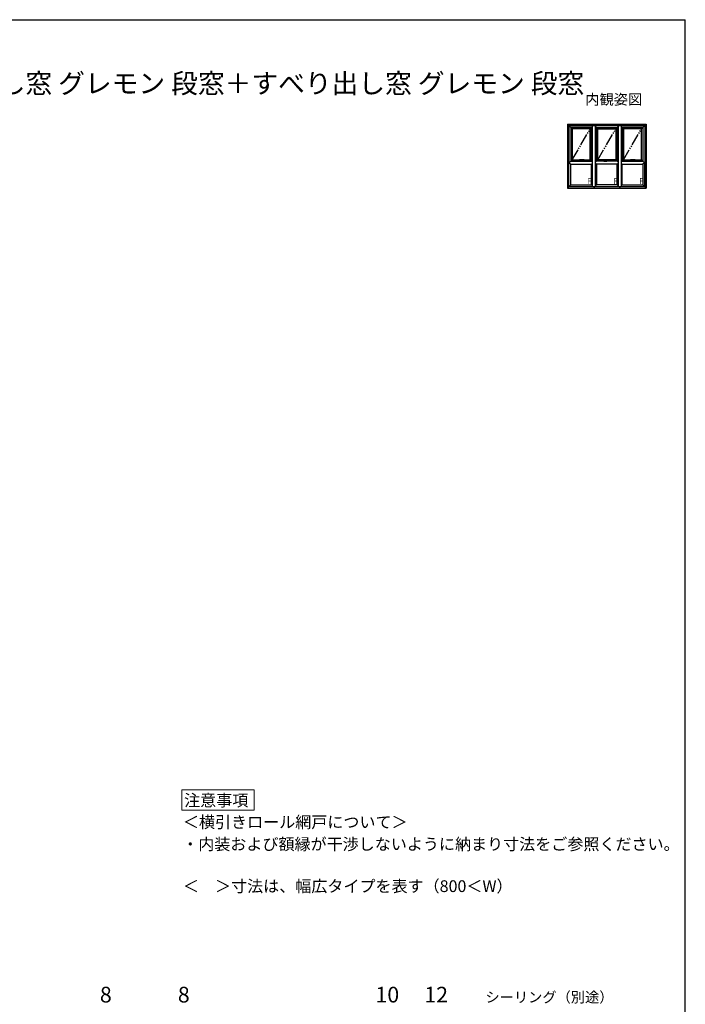
# Model space of a CAD drawing. Extents: x 175 to 1925, y 210 to 2812.
# Drawn here: x 1076 to 1925, y 1505 to 2760 of the extents above; entities that cross this region are included whole.
import ezdxf

# ---------------------------------------------------------------- set-up
doc = ezdxf.new("R2010")
doc.units = 0
for name, pattern in [('HIDDEN', [9.525, 6.35, -3.175]), ('PHANTOM2', [31.75, 15.875, -3.175, 3.175, -3.175, 3.175, -3.175]), ('YDIVIDE_1', [15, 10, -1, 1, -1, 1, -1]), ('YDOT_1', [2, 1, -1])]:
    doc.linetypes.add(name, pattern=pattern)
for name, color, linetype, lineweight in [('USER1', 3, 'CONTINUOUS', 13), ('YKK_A1', 4, 'CONTINUOUS', 30), ('YKK_D', 6, 'CONTINUOUS', 13), ('YKK_ZWAK', 7, 'CONTINUOUS', 30)]:
    doc.layers.add(name, color=color, linetype=linetype, lineweight=lineweight)
doc.styles.add('text-b', font='txt')

msp = doc.modelspace()

# ---------------------------------------------------------------- linework, layer by layer
at = {"layer": 'USER1'}
for p, q in [((1282.8, 1762.2), (1282.8, 1778.2)), ((1282.8, 1778.2), (1375, 1778.2)), ((1375, 1778.2), (1375, 1752.2)), ((1282.8, 1752.2), (1282.8, 1762.2)), ((1375, 1752.2), (1282.8, 1752.2))]:
    msp.add_line(p, q, dxfattribs=at)
at = {"layer": 'YKK_A1'}
for p, q in [((1774.8, 2626.7), (1780.6, 2620.9)), ((1774.8, 2626.7), (1774.8, 2545.4)), ((1774.8, 2626.7), (1875, 2626.7)), ((1776.2, 2625.3), (1776.2, 2577)), ((1873.6, 2625.3), (1776.2, 2625.3)), ((1776.3, 2625.1), (1776.3, 2578.4)), ((1776.3, 2625.1), (1873.4, 2625.1)), ((1806.8, 2623.9), (1803.8, 2620.9)), ((1806.8, 2546.9), (1806.8, 2625.1)), ((1808.2, 2626.7), (1808.2, 2625.1)), ((1808.9, 2626.7), (1808.9, 2625.1)), ((1810.3, 2546.9), (1810.3, 2625.1)), ((1810.3, 2623.9), (1813.3, 2620.9)), ((1839.5, 2623.9), (1836.5, 2620.9)), ((1839.5, 2625.1), (1839.5, 2546.9)), ((1840.9, 2626.7), (1840.9, 2625.1)), ((1841.6, 2626.7), (1841.6, 2625.1)), ((1843, 2625.1), (1843, 2546.9)), ((1843, 2623.9), (1846, 2620.9)), ((1875, 2626.7), (1869.2, 2620.9)), ((1873.4, 2625.1), (1873.4, 2578.4)), ((1873.6, 2625.3), (1873.6, 2577)), ((1875, 2626.7), (1875, 2545.4)), ((1805.4, 2622.5), (1779, 2622.5)), ((1779, 2622.5), (1779, 2579.6)), ((1780.6, 2620.9), (1780.6, 2581.2)), ((1803.8, 2620.9), (1780.6, 2620.9)), ((1803.8, 2581.2), (1803.8, 2620.9)), ((1805.4, 2579.6), (1805.4, 2622.5)), ((1811.7, 2622.5), (1838.1, 2622.5)), ((1811.7, 2622.5), (1811.7, 2579.6)), ((1813.3, 2581.2), (1813.3, 2620.9)), ((1813.3, 2620.9), (1836.5, 2620.9)), ((1836.5, 2620.9), (1836.5, 2581.2)), ((1838.1, 2622.5), (1838.1, 2579.6)), ((1870.8, 2622.5), (1844.4, 2622.5)), ((1844.4, 2622.5), (1844.4, 2579.6)), ((1846, 2620.9), (1846, 2581.2)), ((1869.2, 2620.9), (1846, 2620.9)), ((1869.2, 2581.2), (1869.2, 2620.9)), ((1870.8, 2622.5), (1870.8, 2579.6)), ((1776.2, 2546.8), (1776.2, 2577)), ((1776.3, 2546.9), (1776.3, 2578.4)), ((1777, 2577.6), (1780.6, 2581.2)), ((1777, 2577.6), (1779, 2575.7)), ((1779, 2579.6), (1805.4, 2579.6)), ((1779, 2575.7), (1805.4, 2575.7)), ((1779, 2549.6), (1779, 2575.7)), ((1780.6, 2581.2), (1789.8, 2581.2)), ((1789.8, 2581.1), (1788.6, 2581.1)), ((1788.6, 2581.1), (1788.6, 2579.8)), ((1789.4, 2581.1), (1788.6, 2581.1)), ((1788.6, 2580.6), (1788.6, 2581)), ((1788.6, 2580.6), (1788.6, 2580.6)), ((1788.6, 2580.6), (1788.6, 2580.2)), ((1788.6, 2580.2), (1788.6, 2580.2)), ((1788.6, 2579.8), (1788.6, 2580.2)), ((1789.4, 2579.8), (1788.6, 2579.8)), ((1788.6, 2579.7), (1792, 2579.7)), ((1789.4, 2579.7), (1789.4, 2581.1)), ((1789.4, 2581.1), (1789.4, 2579.8)), ((1789.7, 2580.7), (1789.7, 2580.4)), ((1795.8, 2581.4), (1789.9, 2581.4)), ((1791.2, 2579.7), (1791.2, 2580.8)), ((1791.2, 2580.8), (1795.8, 2580.8)), ((1791.2, 2580.8), (1791.2, 2579.8)), ((1791.2, 2579.8), (1792, 2579.8)), ((1791.4, 2580.6), (1791.5, 2580.6)), ((1791.4, 2580.6), (1791.5, 2580.5)), ((1791.5, 2580.6), (1791.5, 2580.5)), ((1791.5, 2580.6), (1791.5, 2580.5)), ((1791.6, 2580.6), (1791.5, 2580.5)), ((1791.5, 2580.6), (1791.6, 2580.6)), ((1791.5, 2580.5), (1791.5, 2580.5)), ((1791.5, 2580.5), (1791.5, 2580.5)), ((1791.5, 2580.5), (1791.5, 2580.5)), ((1791.5, 2580.3), (1791.5, 2580.4)), ((1791.5, 2580.4), (1791.5, 2580.4)), ((1791.5, 2580.4), (1791.5, 2580.4)), ((1791.5, 2580.4), (1791.5, 2580.4)), ((1791.5, 2580.4), (1791.5, 2580.4)), ((1791.6, 2580.3), (1791.5, 2580.3)), ((1791.5, 2580.3), (1791.5, 2580.3)), ((1791.5, 2580.3), (1791.6, 2580.3)), ((1791.6, 2580.6), (1791.7, 2580.6)), ((1791.6, 2580.5), (1791.6, 2580.6)), ((1791.7, 2580.6), (1791.6, 2580.5)), ((1791.6, 2580.6), (1791.6, 2580.5)), ((1791.6, 2580.6), (1791.6, 2580.6)), ((1791.6, 2580.6), (1791.6, 2580.5)), ((1791.6, 2580.5), (1791.7, 2580.5)), ((1791.6, 2580.5), (1791.6, 2580.5)), ((1791.6, 2580.5), (1791.6, 2580.5)), ((1791.6, 2580.5), (1791.6, 2580.5)), ((1791.6, 2580.5), (1791.6, 2580.5)), ((1791.6, 2580.5), (1791.6, 2580.5)), ((1791.6, 2580.4), (1791.7, 2580.4)), ((1791.6, 2580.3), (1791.6, 2580.4)), ((1791.6, 2580.4), (1791.6, 2580.3)), ((1791.6, 2580.3), (1791.6, 2580.4)), ((1791.6, 2580.3), (1791.7, 2580.3)), ((1791.7, 2580.6), (1791.7, 2580.5)), ((1791.7, 2580.6), (1791.7, 2580.6)), ((1791.7, 2580.6), (1791.7, 2580.5)), ((1791.7, 2580.6), (1791.8, 2580.6)), ((1791.7, 2580.5), (1791.7, 2580.6)), ((1791.8, 2580.6), (1791.7, 2580.5)), ((1791.7, 2580.5), (1791.7, 2580.5)), ((1791.7, 2580.5), (1791.7, 2580.5)), ((1791.7, 2580.5), (1791.8, 2580.5)), ((1791.7, 2580.5), (1791.7, 2580.5)), ((1791.7, 2580.5), (1791.7, 2580.5)), ((1791.7, 2580.5), (1791.7, 2580.5)), ((1791.7, 2580.5), (1791.7, 2580.5)), ((1791.7, 2580.3), (1791.7, 2580.4)), ((1791.7, 2580.4), (1791.7, 2580.4)), ((1791.7, 2580.3), (1791.7, 2580.3)), ((1791.7, 2580.3), (1791.7, 2580.3)), ((1791.7, 2580.3), (1791.7, 2580.3)), ((1791.8, 2580.5), (1791.8, 2580.5)), ((1792, 2580.6), (1792, 2580.8)), ((1792, 2580.2), (1792, 2580.6)), ((1792, 2580.6), (1792, 2580.6)), ((1792, 2580.2), (1792, 2580.2)), ((1792, 2579.8), (1792, 2580.2)), ((1792.1, 2580.8), (1792.1, 2579.8)), ((1795.8, 2581.3), (1795.8, 2580.8)), ((1795.8, 2581.2), (1803.8, 2581.2)), ((1806.8, 2578.2), (1803.8, 2581.2)), ((1805.4, 2575.7), (1806.8, 2577.1)), ((1805.4, 2549.6), (1805.4, 2575.7)), ((1810.3, 2578.2), (1813.3, 2581.2)), ((1811.7, 2575.7), (1810.3, 2577.1)), ((1838.1, 2579.6), (1811.7, 2579.6)), ((1838.1, 2575.7), (1811.7, 2575.7)), ((1811.7, 2575.7), (1811.7, 2549.6)), ((1822.5, 2581.2), (1813.3, 2581.2)), ((1822.5, 2581.1), (1821.3, 2581.1)), ((1821.3, 2581.1), (1821.3, 2579.8)), ((1821.3, 2580.6), (1821.3, 2581)), ((1821.3, 2580.6), (1821.3, 2580.6)), ((1821.3, 2580.6), (1821.3, 2580.2)), ((1821.3, 2580.2), (1821.3, 2580.2)), ((1821.3, 2579.8), (1821.3, 2580.2)), ((1821.3, 2579.7), (1824.7, 2579.7)), ((1822.1, 2581.1), (1821.4, 2581.1)), ((1822.1, 2579.8), (1821.4, 2579.8)), ((1822.1, 2579.7), (1822.1, 2581.1)), ((1822.1, 2581.1), (1822.1, 2579.8)), ((1822.5, 2580.7), (1822.5, 2580.4)), ((1828.5, 2581.4), (1822.6, 2581.4)), ((1823.9, 2579.7), (1823.9, 2580.8)), ((1823.9, 2580.8), (1823.9, 2579.8)), ((1823.9, 2579.8), (1824.7, 2579.8)), ((1824, 2580.8), (1828.5, 2580.8)), ((1824.2, 2580.6), (1824.2, 2580.6)), ((1824.2, 2580.6), (1824.2, 2580.5)), ((1824.2, 2580.6), (1824.2, 2580.5)), ((1824.3, 2580.6), (1824.2, 2580.5)), ((1824.3, 2580.6), (1824.2, 2580.5)), ((1824.2, 2580.5), (1824.2, 2580.5)), ((1824.2, 2580.5), (1824.2, 2580.5)), ((1824.2, 2580.5), (1824.2, 2580.5)), ((1824.2, 2580.4), (1824.2, 2580.4)), ((1824.2, 2580.4), (1824.2, 2580.4)), ((1824.3, 2580.4), (1824.2, 2580.4)), ((1824.2, 2580.4), (1824.2, 2580.4)), ((1824.3, 2580.3), (1824.2, 2580.3)), ((1824.2, 2580.3), (1824.2, 2580.3)), ((1824.2, 2580.3), (1824.3, 2580.3)), ((1824.3, 2580.5), (1824.4, 2580.6)), ((1824.3, 2580.6), (1824.3, 2580.5)), ((1824.3, 2580.6), (1824.3, 2580.6)), ((1824.3, 2580.6), (1824.3, 2580.6)), ((1824.3, 2580.6), (1824.3, 2580.5)), ((1824.3, 2580.5), (1824.3, 2580.5)), ((1824.3, 2580.5), (1824.4, 2580.5)), ((1824.3, 2580.5), (1824.3, 2580.5)), ((1824.3, 2580.3), (1824.3, 2580.4)), ((1824.3, 2580.4), (1824.5, 2580.4)), ((1824.3, 2580.3), (1824.3, 2580.4)), ((1824.3, 2580.4), (1824.3, 2580.3)), ((1824.3, 2580.3), (1824.3, 2580.4)), ((1824.3, 2580.3), (1824.4, 2580.3)), ((1824.4, 2580.6), (1824.4, 2580.5)), ((1824.4, 2580.6), (1824.4, 2580.6)), ((1824.4, 2580.6), (1824.4, 2580.6)), ((1824.4, 2580.6), (1824.4, 2580.5)), ((1824.4, 2580.6), (1824.4, 2580.5)), ((1824.4, 2580.5), (1824.5, 2580.6)), ((1824.4, 2580.5), (1824.4, 2580.5)), ((1824.4, 2580.5), (1824.4, 2580.5)), ((1824.4, 2580.5), (1824.4, 2580.5)), ((1824.4, 2580.5), (1824.4, 2580.5)), ((1824.4, 2580.5), (1824.4, 2580.5)), ((1824.4, 2580.5), (1824.5, 2580.5)), ((1824.4, 2580.5), (1824.4, 2580.5)), ((1824.4, 2580.3), (1824.4, 2580.4)), ((1824.4, 2580.4), (1824.4, 2580.4)), ((1824.4, 2580.3), (1824.4, 2580.3)), ((1824.5, 2580.3), (1824.4, 2580.3)), ((1824.4, 2580.3), (1824.4, 2580.3)), ((1824.5, 2580.6), (1824.5, 2580.6)), ((1824.5, 2580.6), (1824.5, 2580.5)), ((1824.5, 2580.5), (1824.5, 2580.5)), ((1824.5, 2580.5), (1824.5, 2580.5)), ((1824.5, 2580.5), (1824.5, 2580.5)), ((1824.5, 2580.5), (1824.5, 2580.5)), ((1824.7, 2580.6), (1824.7, 2580.8)), ((1824.7, 2580.2), (1824.7, 2580.6)), ((1824.7, 2580.6), (1824.7, 2580.6)), ((1824.7, 2580.2), (1824.7, 2580.2)), ((1824.7, 2579.8), (1824.7, 2580.2)), ((1824.8, 2580.8), (1824.8, 2579.8)), ((1828.5, 2581.3), (1828.5, 2580.8)), ((1836.5, 2581.2), (1828.5, 2581.2)), ((1839.5, 2578.2), (1836.5, 2581.2)), ((1838.1, 2575.7), (1839.5, 2577.1)), ((1838.1, 2549.6), (1838.1, 2575.7)), ((1843, 2578.2), (1846, 2581.2)), ((1844.4, 2575.7), (1843, 2577.1)), ((1844.4, 2579.6), (1870.8, 2579.6)), ((1844.4, 2575.7), (1870.8, 2575.7)), ((1844.4, 2549.6), (1844.4, 2575.7)), ((1846, 2581.2), (1855.2, 2581.2)), ((1855.2, 2581.1), (1854, 2581.1)), ((1854, 2581.1), (1854, 2579.8)), ((1854, 2580.6), (1854, 2581)), ((1854, 2580.6), (1854, 2580.6)), ((1854, 2580.6), (1854, 2580.2)), ((1854, 2580.2), (1854, 2580.2)), ((1854, 2579.8), (1854, 2580.2)), ((1854, 2579.7), (1857.4, 2579.7)), ((1854.8, 2581.1), (1854.1, 2581.1)), ((1854.8, 2579.8), (1854.1, 2579.8)), ((1854.8, 2579.7), (1854.8, 2581.1)), ((1854.8, 2581.1), (1854.8, 2579.8)), ((1855.2, 2580.7), (1855.2, 2580.4)), ((1861.2, 2581.4), (1855.3, 2581.4)), ((1856.6, 2579.7), (1856.6, 2580.8)), ((1856.6, 2580.8), (1856.6, 2579.8)), ((1856.6, 2579.8), (1857.4, 2579.8)), ((1856.7, 2580.8), (1861.2, 2580.8)), ((1856.9, 2580.6), (1856.9, 2580.6)), ((1856.9, 2580.6), (1856.9, 2580.5)), ((1856.9, 2580.6), (1856.9, 2580.5)), ((1857, 2580.6), (1856.9, 2580.5)), ((1857, 2580.6), (1856.9, 2580.5)), ((1856.9, 2580.5), (1856.9, 2580.5)), ((1856.9, 2580.5), (1856.9, 2580.5)), ((1856.9, 2580.5), (1856.9, 2580.5)), ((1856.9, 2580.4), (1856.9, 2580.4)), ((1856.9, 2580.4), (1856.9, 2580.4)), ((1857, 2580.4), (1856.9, 2580.4)), ((1856.9, 2580.4), (1856.9, 2580.4)), ((1857, 2580.3), (1856.9, 2580.3)), ((1856.9, 2580.3), (1856.9, 2580.3)), ((1856.9, 2580.3), (1857, 2580.3)), ((1857, 2580.5), (1857.1, 2580.6)), ((1857, 2580.6), (1857, 2580.5)), ((1857, 2580.6), (1857, 2580.6)), ((1857, 2580.6), (1857, 2580.6)), ((1857, 2580.6), (1857, 2580.5)), ((1857, 2580.5), (1857, 2580.5)), ((1857, 2580.5), (1857.1, 2580.5)), ((1857, 2580.5), (1857, 2580.5)), ((1857, 2580.3), (1857, 2580.4)), ((1857, 2580.4), (1857.2, 2580.4)), ((1857, 2580.3), (1857, 2580.4)), ((1857, 2580.4), (1857, 2580.3)), ((1857, 2580.3), (1857, 2580.4)), ((1857, 2580.3), (1857.1, 2580.3)), ((1857.1, 2580.6), (1857.1, 2580.5)), ((1857.1, 2580.6), (1857.1, 2580.6)), ((1857.1, 2580.6), (1857.1, 2580.6)), ((1857.1, 2580.6), (1857.1, 2580.5)), ((1857.1, 2580.6), (1857.1, 2580.5)), ((1857.1, 2580.5), (1857.2, 2580.6)), ((1857.1, 2580.5), (1857.1, 2580.5)), ((1857.1, 2580.5), (1857.1, 2580.5)), ((1857.1, 2580.5), (1857.1, 2580.5)), ((1857.1, 2580.5), (1857.1, 2580.5)), ((1857.1, 2580.5), (1857.1, 2580.5)), ((1857.1, 2580.5), (1857.2, 2580.5)), ((1857.1, 2580.5), (1857.1, 2580.5)), ((1857.1, 2580.3), (1857.1, 2580.4)), ((1857.1, 2580.4), (1857.1, 2580.4)), ((1857.1, 2580.3), (1857.1, 2580.3)), ((1857.2, 2580.3), (1857.1, 2580.3)), ((1857.1, 2580.3), (1857.1, 2580.3)), ((1857.2, 2580.6), (1857.2, 2580.6)), ((1857.2, 2580.6), (1857.2, 2580.5)), ((1857.2, 2580.5), (1857.2, 2580.5)), ((1857.2, 2580.5), (1857.2, 2580.5)), ((1857.2, 2580.5), (1857.2, 2580.5)), ((1857.2, 2580.5), (1857.2, 2580.5)), ((1857.4, 2580.6), (1857.4, 2580.8)), ((1857.4, 2580.2), (1857.4, 2580.6)), ((1857.4, 2580.6), (1857.4, 2580.6)), ((1857.4, 2580.2), (1857.4, 2580.2)), ((1857.4, 2579.8), (1857.4, 2580.2)), ((1857.5, 2580.8), (1857.5, 2579.8)), ((1861.2, 2581.3), (1861.2, 2580.8)), ((1861.2, 2581.2), (1869.2, 2581.2)), ((1870.8, 2579.6), (1869.2, 2581.2)), ((1872.8, 2577.6), (1870.8, 2579.6)), ((1872.8, 2577.6), (1870.8, 2575.7)), ((1870.8, 2575.7), (1870.8, 2549.6)), ((1873.4, 2546.9), (1873.4, 2578.4)), ((1873.6, 2546.8), (1873.6, 2577)), ((1774.8, 2545.4), (1779, 2549.6)), ((1779, 2549.6), (1805.4, 2549.6)), ((1806.8, 2548.2), (1805.4, 2549.6)), ((1810.3, 2548.2), (1811.7, 2549.6)), ((1838.1, 2549.6), (1811.7, 2549.6)), ((1839.5, 2548.2), (1838.1, 2549.6)), ((1843, 2548.2), (1844.4, 2549.6)), ((1844.4, 2549.6), (1870.8, 2549.6)), ((1875, 2545.4), (1870.8, 2549.6)), ((1774.8, 2545.4), (1875, 2545.4)), ((1875, 2546.8), (1776.2, 2546.8)), ((1873.4, 2546.9), (1776.3, 2546.9)), ((1808.2, 2546.9), (1808.2, 2545.4)), ((1808.9, 2546.9), (1808.9, 2545.4)), ((1840.9, 2546.9), (1840.9, 2545.4)), ((1841.6, 2546.9), (1841.6, 2545.4))]:
    msp.add_line(p, q, dxfattribs=at)
at = {"layer": 'YKK_A1', "linetype": 'YDIVIDE_1', "ltscale": 1.5}
for p, q in [((1780.6, 2581.2), (1803.8, 2620.9)), ((1813.3, 2581.2), (1836.5, 2620.9)), ((1846, 2581.2), (1869.2, 2620.9))]:
    msp.add_line(p, q, dxfattribs=at)
at = {"layer": 'YKK_A1', "linetype": 'HIDDEN', "ltscale": 0.5}
for p, q in [((1789, 2580.5), (1789.1, 2580.5)), ((1789, 2580.3), (1789.1, 2580.3)), ((1821.7, 2580.5), (1821.8, 2580.5)), ((1821.7, 2580.3), (1821.8, 2580.3)), ((1854.4, 2580.5), (1854.5, 2580.5)), ((1854.4, 2580.3), (1854.5, 2580.3))]:
    msp.add_line(p, q, dxfattribs=at)
at = {"layer": 'YKK_A1', "linetype": 'PHANTOM2', "ltscale": 0.5}
for p, q in [((1789.9, 2580.6), (1789.9, 2580.6)), ((1789.9, 2580.5), (1789.9, 2580.6)), ((1790, 2580.8), (1790, 2580.8)), ((1795.8, 2580.8), (1795.8, 2581.4)), ((1822.6, 2580.6), (1822.6, 2580.6)), ((1822.6, 2580.5), (1822.6, 2580.6)), ((1822.7, 2580.8), (1822.7, 2580.8)), ((1828.5, 2580.8), (1828.5, 2581.4)), ((1855.3, 2580.6), (1855.3, 2580.6)), ((1855.3, 2580.5), (1855.3, 2580.6)), ((1855.4, 2580.8), (1855.4, 2580.8)), ((1861.2, 2580.8), (1861.2, 2581.4))]:
    msp.add_line(p, q, dxfattribs=at)
at = {"layer": 'YKK_A1', "linetype": 'YDOT_1'}
for p, q in [((1791.8, 2580.6), (1791.4, 2580.6)), ((1791.4, 2580.6), (1791.4, 2580.3)), ((1791.4, 2580.3), (1791.8, 2580.3)), ((1791.8, 2580.3), (1791.8, 2580.6)), ((1824.5, 2580.6), (1824.2, 2580.6)), ((1824.2, 2580.6), (1824.2, 2580.3)), ((1824.2, 2580.3), (1824.5, 2580.3)), ((1824.5, 2580.3), (1824.5, 2580.6)), ((1857.2, 2580.6), (1856.9, 2580.6)), ((1856.9, 2580.6), (1856.9, 2580.3)), ((1856.9, 2580.3), (1857.2, 2580.3)), ((1857.2, 2580.3), (1857.2, 2580.6))]:
    msp.add_line(p, q, dxfattribs=at)
at = {"layer": 'YKK_A1', "linetype": 'HIDDEN', "ltscale": 0.5}
for centre in [(1789.1, 2580.4), (1821.8, 2580.4), (1854.5, 2580.4)]:
    msp.add_circle(centre, 0.22, dxfattribs=at)
at = {"layer": 'YKK_A1'}
for centre, radius, start, end in [((1788.6, 2581.1), 0.05, 90, 180), ((1788.6, 2581), 0.05, 90, 180), ((1788.6, 2579.8), 0.05, 180, 270), ((1788.6, 2579.8), 0.05, 180, 270), ((1792.3, 2580.4), 2.52, 180, 190.6493), ((1790.3, 2582.4), 2.52, 259.3507, 280.6493), ((1789.8, 2580), 0.05, 190.6493, 259.3507), ((1791.2, 2580.4), 0.4, 90, 177.713), ((1788.3, 2580.4), 2.52, 349.3507, 359.1951), ((1790.8, 2580), 0.05, 280.6493, 349.3507), ((1791.5, 2580.4), 0.0143, 90, 180), ((1791.5, 2580.1), 0.229, 82.8473, 97.6041), ((1791.5, 2580.4), 0.0107, 0, 90), ((1791.5, 2580.4), 0.0356, 105.466, 180), ((1791.5, 2580.3), 0.183, 76.1728, 105.466), ((1791.5, 2580.3), 0.0392, 97.6041, 153.3865), ((1791.5, 2580.2), 0.109, 79.6111, 100.8757), ((1791.5, 2580.3), 0.0285, 215.6853, 270), ((1791.5, 2580.3), 0.0713, 153.3865, 215.6853), ((1791.5, 2580.3), 0.0143, 180, 270), ((1791.5, 2580.3), 0.0143, 100.8757, 180), ((1791.6, 2580.5), 0.00232, 0, 90), ((1791.6, 2580.5), 0.0209, 0, 90), ((1791.6, 2580.4), 0.041, 0, 76.1728), ((1791.7, 2580.5), 0.0209, 0, 90), ((1791.7, 2580.5), 0.00232, 0, 90), ((1791.5, 2580.4), 0.242, 356.4445, 4.0006), ((1791.7, 2580.4), 0.0125, 270, 356.4445), ((1791.7, 2580.4), 0.0392, 6.2401, 90), ((1791.7, 2580.4), 0.0125, 4.0006, 90), ((1791.7, 2580.3), 0.0392, 270, 353.7599), ((1791.5, 2580.4), 0.285, 353.7599, 6.2401), ((1792, 2579.8), 0.05, 270, 0), ((1792, 2579.8), 0.05, 270, 0), ((1795.8, 2581.3), 0.05, 0, 90), ((1795.8, 2580.8), 0.05, 270, 0), ((1821.3, 2581.1), 0.05, 90, 180), ((1821.4, 2581), 0.05, 90, 180), ((1821.3, 2579.8), 0.05, 180, 270), ((1821.4, 2579.8), 0.05, 180, 270), ((1825, 2580.4), 2.52, 180, 190.6493), ((1822.6, 2580), 0.05, 190.6493, 259.3507), ((1823, 2582.4), 2.52, 259.3507, 280.6493), ((1821, 2580.4), 2.52, 349.3507, 359.1951), ((1823.5, 2580), 0.05, 280.6493, 349.3507), ((1824, 2580.4), 0.4, 90, 177.713), ((1824.2, 2580.4), 0.0143, 90, 180), ((1824.2, 2580.1), 0.229, 82.8473, 97.6041), ((1824.2, 2580.4), 0.0356, 105.466, 180), ((1824.3, 2580.3), 0.183, 76.1728, 105.466), ((1824.2, 2580.3), 0.0392, 97.6041, 153.3865), ((1824.3, 2580.2), 0.109, 79.6111, 100.8757), ((1824.2, 2580.3), 0.0285, 215.6853, 270), ((1824.2, 2580.3), 0.0713, 153.3865, 215.6853), ((1824.2, 2580.3), 0.0143, 180, 270), ((1824.2, 2580.3), 0.0143, 100.8757, 180), ((1824.3, 2580.4), 0.0107, 0, 90), ((1824.3, 2580.4), 0.041, 0, 76.1728), ((1824.4, 2580.5), 0.00232, 0, 90), ((1824.4, 2580.5), 0.0209, 0, 90), ((1824.4, 2580.4), 0.0125, 270, 356.4445), ((1824.4, 2580.4), 0.0125, 4.0006, 90), ((1824.5, 2580.5), 0.0209, 0, 90), ((1824.5, 2580.5), 0.00232, 0, 90), ((1824.2, 2580.4), 0.242, 356.4445, 4.0006), ((1824.2, 2580.4), 0.285, 353.7599, 6.2401), ((1824.5, 2580.4), 0.0392, 6.2401, 90), ((1824.5, 2580.3), 0.0392, 270, 353.7599), ((1824.7, 2579.8), 0.05, 270, 0), ((1824.7, 2579.8), 0.05, 270, 0), ((1828.5, 2581.3), 0.05, 0, 90), ((1828.5, 2580.8), 0.05, 270, 0), ((1854, 2581.1), 0.05, 90, 180), ((1854.1, 2581), 0.05, 90, 180), ((1854, 2579.8), 0.05, 180, 270), ((1854.1, 2579.8), 0.05, 180, 270), ((1857.7, 2580.4), 2.52, 180, 190.6493), ((1855.3, 2580), 0.05, 190.6493, 259.3507), ((1855.7, 2582.4), 2.52, 259.3507, 280.6493), ((1853.7, 2580.4), 2.52, 349.3507, 359.1951), ((1856.2, 2580), 0.05, 280.6493, 349.3507), ((1856.7, 2580.4), 0.4, 90, 177.713), ((1856.9, 2580.4), 0.0143, 90, 180), ((1856.9, 2580.1), 0.229, 82.8473, 97.6041), ((1856.9, 2580.4), 0.0356, 105.466, 180), ((1857, 2580.3), 0.183, 76.1728, 105.466), ((1856.9, 2580.3), 0.0392, 97.6041, 153.3865), ((1857, 2580.2), 0.109, 79.6111, 100.8757), ((1856.9, 2580.3), 0.0285, 215.6853, 270), ((1856.9, 2580.3), 0.0713, 153.3865, 215.6853), ((1856.9, 2580.3), 0.0143, 180, 270), ((1856.9, 2580.3), 0.0143, 100.8757, 180), ((1857, 2580.4), 0.0107, 0, 90), ((1857, 2580.4), 0.041, 0, 76.1728), ((1857.1, 2580.5), 0.00232, 0, 90), ((1857.1, 2580.5), 0.0209, 0, 90), ((1857.1, 2580.4), 0.0125, 270, 356.4445), ((1857.1, 2580.4), 0.0125, 4.0006, 90), ((1857.2, 2580.5), 0.0209, 0, 90), ((1857.2, 2580.5), 0.00232, 0, 90), ((1856.9, 2580.4), 0.242, 356.4445, 4.0006), ((1856.9, 2580.4), 0.285, 353.7599, 6.2401), ((1857.2, 2580.4), 0.0392, 6.2401, 90), ((1857.2, 2580.3), 0.0392, 270, 353.7599), ((1857.4, 2579.8), 0.05, 270, 0), ((1857.4, 2579.8), 0.05, 270, 0), ((1861.2, 2581.3), 0.05, 0, 90), ((1861.2, 2580.8), 0.05, 270, 0)]:
    msp.add_arc(centre, radius, start, end, dxfattribs=at)
at = {"layer": 'YKK_A1', "linetype": 'HIDDEN', "ltscale": 0.5}
for centre, start, end in [((1789.1, 2580.4), 111.0395, 248.9605), ((1789.1, 2580.4), 291.0395, 68.9605), ((1821.8, 2580.4), 111.0395, 248.9605), ((1821.8, 2580.4), 291.0395, 68.9605), ((1854.5, 2580.4), 111.0395, 248.9605), ((1854.5, 2580.4), 291.0395, 68.9605)]:
    msp.add_arc(centre, 0.112, start, end, dxfattribs=at)
at = {"layer": 'YKK_A1', "linetype": 'PHANTOM2', "ltscale": 0.5}
for centre, radius, start, end in [((1789.9, 2580), 0.05, 180.5852, 260.2218), ((1790, 2580.4), 0.895, 332.5238, 357.713), ((1790.7, 2580), 0.05, 279.3505, 332.5238), ((1822.6, 2580), 0.05, 180.5852, 260.2218), ((1823.4, 2580), 0.05, 279.3505, 332.5238), ((1822.7, 2580.4), 0.895, 332.5238, 357.713), ((1855.3, 2580), 0.05, 180.5852, 260.2218), ((1856.1, 2580), 0.05, 279.3505, 332.5238), ((1855.4, 2580.4), 0.895, 332.5238, 357.713)]:
    msp.add_arc(centre, radius, start, end, dxfattribs=at)
at = {"layer": 'YKK_A1'}
for points in [[(1789.8, 2581.2), (1789.8, 2581.2), (1789.8, 2581.1), (1789.8, 2581), (1789.8, 2580.9), (1789.8, 2580.8), (1789.7, 2580.7)], [(1789.8, 2581.3), (1789.8, 2581.3), (1789.9, 2581.3), (1789.9, 2581.4), (1789.9, 2581.4)], [(1789.8, 2581.3), (1789.8, 2581.3), (1789.8, 2581.3), (1789.8, 2581.2)], [(1822.5, 2581.3), (1822.6, 2581.3), (1822.6, 2581.3), (1822.6, 2581.4), (1822.6, 2581.4)], [(1822.5, 2581.3), (1822.5, 2581.3), (1822.5, 2581.3), (1822.5, 2581.2)], [(1822.5, 2581.2), (1822.5, 2581.2), (1822.5, 2581.1), (1822.5, 2581), (1822.5, 2580.9), (1822.5, 2580.8), (1822.5, 2580.7)], [(1855.2, 2581.3), (1855.3, 2581.3), (1855.3, 2581.3), (1855.3, 2581.4), (1855.3, 2581.4)], [(1855.2, 2581.3), (1855.2, 2581.3), (1855.2, 2581.3), (1855.2, 2581.2)], [(1855.2, 2581.2), (1855.2, 2581.2), (1855.2, 2581.1), (1855.2, 2581), (1855.2, 2580.9), (1855.2, 2580.8), (1855.2, 2580.7)]]:
    msp.add_spline(points, degree=3, dxfattribs=at)
at = {"layer": 'YKK_A1', "linetype": 'PHANTOM2', "ltscale": 0.5}
for points in [[(1789.8, 2580), (1789.8, 2580.1), (1789.8, 2580.2), (1789.8, 2580.3), (1789.9, 2580.5)], [(1789.9, 2581.4), (1789.9, 2581.3), (1790, 2581.3), (1790, 2581.3)], [(1789.9, 2580.6), (1789.9, 2580.7), (1789.9, 2580.7), (1789.9, 2580.7), (1790, 2580.8), (1790, 2580.8), (1790, 2580.8)], [(1790.7, 2580), (1790.6, 2579.9), (1790.4, 2579.9), (1790.3, 2579.9), (1790.2, 2579.9), (1790, 2579.9), (1789.9, 2580)], [(1790, 2581.3), (1790, 2581.2), (1790, 2581.2), (1790.1, 2581.2), (1790.1, 2581.2), (1790.1, 2581.1), (1790.1, 2581.1), (1790.1, 2581), (1790.1, 2581), (1790.1, 2580.9), (1790, 2580.9), (1790, 2580.8)], [(1822.6, 2581.4), (1822.6, 2581.3), (1822.7, 2581.3), (1822.7, 2581.3)], [(1822.6, 2580.6), (1822.6, 2580.7), (1822.7, 2580.7), (1822.7, 2580.7), (1822.7, 2580.8), (1822.7, 2580.8), (1822.7, 2580.8)], [(1822.6, 2580), (1822.6, 2580.1), (1822.6, 2580.2), (1822.6, 2580.3), (1822.6, 2580.5)], [(1823.4, 2580), (1823.3, 2579.9), (1823.2, 2579.9), (1823, 2579.9), (1822.9, 2579.9), (1822.8, 2579.9), (1822.6, 2580)], [(1822.7, 2581.3), (1822.8, 2581.2), (1822.8, 2581.2), (1822.8, 2581.2), (1822.8, 2581.2), (1822.8, 2581.1), (1822.8, 2581.1), (1822.8, 2581), (1822.8, 2581), (1822.8, 2580.9), (1822.8, 2580.9), (1822.7, 2580.8)], [(1855.3, 2581.4), (1855.3, 2581.3), (1855.4, 2581.3), (1855.4, 2581.3)], [(1855.3, 2580.6), (1855.3, 2580.7), (1855.4, 2580.7), (1855.4, 2580.7), (1855.4, 2580.8), (1855.4, 2580.8), (1855.4, 2580.8)], [(1855.3, 2580), (1855.3, 2580.1), (1855.3, 2580.2), (1855.3, 2580.3), (1855.3, 2580.5)], [(1856.1, 2580), (1856, 2579.9), (1855.9, 2579.9), (1855.7, 2579.9), (1855.6, 2579.9), (1855.5, 2579.9), (1855.3, 2580)], [(1855.4, 2581.3), (1855.5, 2581.2), (1855.5, 2581.2), (1855.5, 2581.2), (1855.5, 2581.2), (1855.5, 2581.1), (1855.5, 2581.1), (1855.5, 2581), (1855.5, 2581), (1855.5, 2580.9), (1855.5, 2580.9), (1855.4, 2580.8)]]:
    msp.add_spline(points, degree=3, dxfattribs=at)
at = {"layer": 'YKK_A1'}
for p in [(1790.3, 2579.7), (1823, 2579.7), (1855.7, 2579.7)]:
    msp.add_point(p, dxfattribs=at)
at = {"layer": 'YKK_ZWAK'}
for p in [(175, 2760), (1925, 210)]:
    msp.add_line(p, (1925, 2760), dxfattribs=at)

# ---------------------------------------------------------------- texts
at = {"layer": 'USER1', "style": 'text-b'}
for s, height, p in [('アングル無 すべり出し窓 グレモン 段窓＋すべり出し窓 グレモン 段窓＋すべり出し窓 グレモン 段窓', 25, (276.1, 2666.3)), ('内観姿図', 13.3, (1797.4, 2651.7)), ('注意事項', 15, (1285.8, 1757.2)), ('＜横引きロール網戸について＞', 15, (1284.3, 1729.5)), ('・内装および額縁が干渉しないように納まり寸法をご参照ください。', 15, (1283.4, 1701.4)), ('＜\u3000＞寸法は、幅広タイプを表す（800＜W）', 15, (1284.3, 1647.8))]:
    msp.add_text(s, height=height, dxfattribs=at).set_placement(p)
at = {"layer": 'YKK_A1', "style": 'text-b', "width": 0.8}
for p in [(1798.7, 2550.6), (1832.1, 2550.6), (1864.8, 2550.6)]:
    msp.add_text('Ｆ', height=7.5, dxfattribs=at).set_placement(p)
at = {"layer": 'YKK_D', "style": 'text-b'}
msp.add_text('8', height=20, rotation=360, dxfattribs=at).set_placement((1178.4, 1507))
for s, height, p in [('8', 20, (1277.8, 1507)), ('10', 20, (1529.8, 1507)), ('12', 20, (1592.1, 1507)), ('シーリング（別途）', 13.3, (1670.1, 1507.1))]:
    msp.add_text(s, height=height, dxfattribs=at).set_placement(p)

doc.saveas('drawing.dxf')
